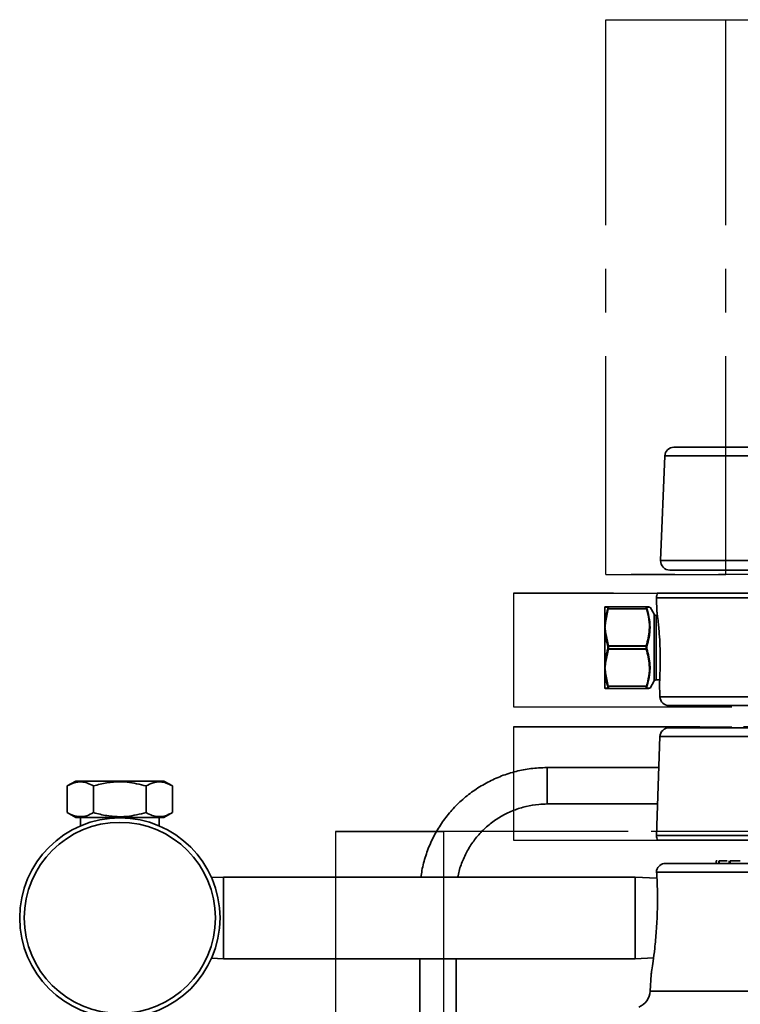
# Model space of a CAD drawing. Units: inches. Extents: x 0.5 to 33.5, y 0.5 to 21.
# Drawn here: x 15.5 to 17.2, y 11.7 to 14 of the extents above; entities that cross this region are included whole.
import ezdxf

# ---------------------------------------------------------------- set-up
doc = ezdxf.new("R2010")
doc.units = ezdxf.units.IN
doc.header["$MEASUREMENT"] = 0
doc.linetypes.add('CENTERX2', pattern=[0.8, 0.5, -0.1, 0.1, -0.1])

msp = doc.modelspace()

# ---------------------------------------------------------------- linework, layer by layer
at = {"color": 7, "linetype": 'CENTERX2'}
for p, q in [((16.8539, 12.6843), (16.8539, 13.955)), ((16.8539, 13.955), (18.4115, 13.955)), ((16.8539, 13.955), (17.1285, 13.955)), ((17.1285, 12.6843), (17.1285, 13.955)), ((17.1285, 13.955), (18.6861, 13.955)), ((18.4115, 12.6843), (16.8539, 12.6843)), ((16.8539, 12.6843), (17.1285, 12.6843)), ((18.6861, 12.6843), (17.1285, 12.6843)), ((16.6425, 12.642), (16.6425, 12.382)), ((17.6714, 12.642), (16.6425, 12.642)), ((16.6425, 12.642), (17.8686, 12.642)), ((16.6425, 12.382), (17.6714, 12.382)), ((16.6425, 12.382), (17.8686, 12.382)), ((17.8686, 12.3362), (16.6425, 12.3362)), ((16.6425, 12.3362), (16.6425, 12.0762)), ((16.6425, 12.3362), (17.6714, 12.3362)), ((19.0578, 12.096), (16.2353, 12.096)), ((16.2353, 12.096), (16.2353, 11.3128)), ((16.2353, 12.096), (16.4822, 12.096)), ((19.3047, 12.096), (16.4822, 12.096)), ((16.4822, 12.096), (16.4822, 11.3128)), ((16.6425, 12.0762), (17.8686, 12.0762)), ((16.6425, 12.0762), (17.6714, 12.0762))]:
    msp.add_line(p, q, dxfattribs=at)
at = {"color": 7, "linetype": 'Continuous', "lineweight": 35}
for p, q in [((17.468, 12.976), (17.0096, 12.976)), ((16.9888, 12.956), (16.9792, 12.7164)), ((17.5018, 12.956), (16.9888, 12.956)), ((16.9792, 12.7164), (17.7835, 12.7164)), ((17.8201, 12.6948), (17, 12.6948)), ((16.9697, 12.6313), (16.9709, 12.5982)), ((17.9478, 12.6313), (16.9697, 12.6313)), ((16.9723, 12.642), (17.9297, 12.642)), ((16.8517, 12.611), (16.8517, 12.6102)), ((16.8517, 12.5746), (16.8517, 12.6102)), ((16.8531, 12.611), (16.8595, 12.611)), ((16.8595, 12.606), (16.8531, 12.5749)), ((16.8595, 12.611), (16.9466, 12.611)), ((16.9466, 12.606), (16.8595, 12.606)), ((16.9645, 12.5936), (16.9549, 12.6102)), ((16.9645, 12.4411), (16.9645, 12.5936)), ((16.9719, 12.591), (16.969, 12.591)), ((16.969, 12.591), (16.969, 12.5173)), ((16.8517, 12.5642), (16.8517, 12.5746)), ((16.8517, 12.5529), (16.8517, 12.5642)), ((16.8517, 12.4818), (16.8517, 12.5529)), ((16.8531, 12.5534), (16.8599, 12.5211)), ((16.8599, 12.5136), (16.8531, 12.4813)), ((16.8585, 12.5203), (16.8599, 12.5202)), ((16.8585, 12.5144), (16.8599, 12.5145)), ((16.8599, 12.5211), (16.9462, 12.5211)), ((16.8599, 12.5211), (16.8599, 12.5202)), ((16.9462, 12.5202), (16.8599, 12.5202)), ((16.8599, 12.5145), (16.9462, 12.5145)), ((16.8599, 12.5145), (16.8599, 12.5136)), ((16.9462, 12.5136), (16.8599, 12.5136)), ((16.9462, 12.5211), (16.9462, 12.5202)), ((16.9462, 12.5202), (16.9477, 12.5203)), ((16.9462, 12.5145), (16.9477, 12.5144)), ((16.9462, 12.5145), (16.9462, 12.5136)), ((16.969, 12.5173), (16.969, 12.4437)), ((16.8517, 12.4705), (16.8517, 12.4818)), ((16.8517, 12.4705), (16.8517, 12.4601)), ((16.8517, 12.4601), (16.8517, 12.4245)), ((16.8531, 12.4598), (16.8595, 12.4287)), ((16.8517, 12.4245), (16.8517, 12.4237)), ((16.8595, 12.4237), (16.8531, 12.4237)), ((16.8595, 12.4287), (16.9466, 12.4287)), ((16.9466, 12.4237), (16.8595, 12.4237)), ((16.9526, 12.4237), (16.9466, 12.4237)), ((16.9549, 12.4245), (16.9645, 12.4411)), ((16.969, 12.4437), (16.9771, 12.4437)), ((16.9765, 12.4366), (16.9776, 12.4046)), ((16.9776, 12.4046), (18.5624, 12.4046)), ((18.5416, 12.3845), (16.9985, 12.3845)), ((16.9985, 12.3337), (18.5416, 12.3337)), ((16.9776, 12.3136), (16.9697, 12.0869)), ((18.5624, 12.3136), (16.9776, 12.3136)), ((16.9752, 12.2425), (16.7195, 12.2425)), ((16.7195, 12.2425), (16.7195, 12.2047)), ((15.6407, 12.2117), (15.6214, 12.2005)), ((15.6214, 12.1395), (15.6214, 12.2005)), ((15.6407, 12.2117), (15.7417, 12.2117)), ((15.6815, 12.1395), (15.6815, 12.2005)), ((15.7417, 12.2117), (15.8427, 12.2117)), ((15.8018, 12.1395), (15.8018, 12.2005)), ((15.8619, 12.2005), (15.8427, 12.2117)), ((15.8619, 12.1395), (15.8619, 12.2005)), ((16.7195, 12.2047), (16.7195, 12.1592)), ((16.7195, 12.1592), (16.9722, 12.1592)), ((15.6214, 12.1395), (15.6407, 12.1283)), ((15.8427, 12.1283), (15.8619, 12.1395)), ((15.6407, 12.1283), (15.7417, 12.1283)), ((15.6517, 12.1283), (15.6517, 12.1091)), ((15.7417, 12.1283), (15.8427, 12.1283)), ((15.8317, 12.1091), (15.8317, 12.1283)), ((16.9697, 12.0869), (18.5703, 12.0869)), ((18.5677, 12.0762), (16.9723, 12.0762)), ((16.9903, 12.023), (18.5497, 12.023)), ((17.1065, 12.0294), (17.1065, 12.023)), ((17.1065, 12.0287), (17.1083, 12.0287)), ((17.1125, 12.0294), (17.1125, 12.023)), ((17.113, 12.0287), (17.113, 12.023)), ((17.1176, 12.0287), (17.1196, 12.0287)), ((17.1359, 12.0294), (17.1359, 12.023)), ((17.1382, 12.0287), (17.1382, 12.023)), ((18.57, 12.0033), (16.97, 12.0033)), ((15.979, 11.992), (15.9515, 11.9906)), ((16.921, 11.992), (15.979, 11.992)), ((15.979, 11.992), (15.979, 11.8047)), ((16.9708, 11.9894), (16.921, 11.992)), ((16.921, 11.992), (16.921, 11.8047)), ((15.9515, 11.8061), (15.979, 11.8047)), ((15.979, 11.8047), (16.921, 11.8047)), ((16.4278, 11.8047), (16.4278, 11.6105)), ((16.5112, 11.6105), (16.5112, 11.8047)), ((16.921, 11.8047), (16.963, 11.8069)), ((16.9572, 11.7685), (16.9552, 11.7307)), ((16.9552, 11.7307), (18.5848, 11.7307))]:
    msp.add_line(p, q, dxfattribs=at)
for radius in [0.2292, 0.2188]:
    msp.add_circle((15.7417, 11.8983), radius, dxfattribs=at)
for centre, radius, start, end in [((17.0096, 12.9552), 0.0208, 90, 177.7099), ((17, 12.7156), 0.0208, 177.7099, 270), ((16.9905, 12.632), 0.0208, 151.3146, 182), ((16.8531, 12.6094), 0.00166, 90.0326, 150.4118), ((16.8595, 12.6094), 0.00161, 90.4564, 155.0683), ((16.8589, 12.6043), 0.00181, 71.5144, 118.6947), ((16.9466, 12.6094), 0.00161, 24.9317, 89.5436), ((16.9472, 12.6043), 0.00181, 61.3053, 108.4856), ((16.969, 12.5962), 0.00521, 210, 270), ((16.8528, 12.5728), 0.00218, 82.7774, 122.5203), ((16.8532, 12.551), 0.00242, 91.226, 128.18), ((16.8604, 12.5185), 0.00266, 101.1977, 137.4235), ((16.8604, 12.5162), 0.00266, 222.5765, 258.8023), ((16.9457, 12.5185), 0.00266, 42.5765, 78.8023), ((16.9457, 12.5162), 0.00266, 281.1977, 317.4235), ((16.8532, 12.4837), 0.00242, 231.82, 268.774), ((16.8528, 12.4619), 0.00218, 237.4797, 277.2226), ((16.8531, 12.4253), 0.00166, 209.5882, 269.9674), ((16.8589, 12.4304), 0.00181, 241.3053, 288.4856), ((16.8595, 12.4253), 0.00161, 204.9317, 269.5436), ((16.9472, 12.4304), 0.00181, 251.5144, 298.6947), ((16.9466, 12.4253), 0.00161, 270.4564, 335.0683), ((16.969, 12.4385), 0.00521, 90, 150), ((16.9985, 12.4053), 0.0208, 182, 270), ((16.9985, 12.3128), 0.0208, 90, 178), ((16.9905, 12.0862), 0.0208, 178, 208.6854), ((16.9903, 12.0022), 0.0208, 90, 166.0629), ((16.9136, 11.7329), 0.0417, 292, 357)]:
    msp.add_arc(centre, radius, start, end, dxfattribs=at)
for points, knots in [([(16.8581, 12.6101), (16.8578, 12.6101), (16.8564, 12.6101), (16.8536, 12.6101), (16.8524, 12.6102), (16.8517, 12.6102)], [0, 0, 0, 0, 0.090652, 0.453407, 1, 1, 1, 1]), ([(16.8517, 12.5746), (16.8518, 12.5756), (16.8522, 12.5804), (16.8538, 12.5909), (16.8565, 12.6003), (16.8581, 12.6059)], [0, 0, 0, 0, 0.090649, 0.453481, 1, 1, 1, 1]), ([(16.8581, 12.6059), (16.8582, 12.6062), (16.8585, 12.6072), (16.8587, 12.6087), (16.8586, 12.6099), (16.8583, 12.61), (16.8581, 12.6101)], [0, 0, 0, 0, 0.135542, 0.417808, 0.709321, 1, 1, 1, 1]), ([(16.8595, 12.611), (16.8597, 12.6109), (16.8601, 12.6108), (16.8602, 12.6093), (16.8599, 12.6076), (16.8596, 12.6064), (16.8595, 12.606)], [0, 0, 0, 0, 0.290174, 0.582444, 0.864959, 1, 1, 1, 1]), ([(16.9466, 12.606), (16.9464, 12.6068), (16.946, 12.6085), (16.946, 12.6102), (16.9462, 12.6109), (16.9465, 12.611), (16.9466, 12.611)], [0, 0, 0, 0, 0.290174, 0.582444, 0.864959, 1, 1, 1, 1]), ([(16.9462, 12.5211), (16.9493, 12.5332), (16.9545, 12.5532), (16.953, 12.5821), (16.9488, 12.598), (16.9466, 12.606)], [0, 0, 0, 0, 0.431427, 0.711957, 1, 1, 1, 1]), ([(16.9466, 12.611), (16.9491, 12.611), (16.9519, 12.611), (16.9523, 12.611), (16.9523, 12.611)], [0, 0, 0, 0, 0.874822, 1, 1, 1, 1]), ([(16.9481, 12.6101), (16.948, 12.6101), (16.9477, 12.61), (16.9474, 12.6094), (16.9475, 12.608), (16.9479, 12.6066), (16.9481, 12.6059)], [0, 0, 0, 0, 0.135542, 0.417808, 0.709321, 1, 1, 1, 1]), ([(16.9481, 12.6059), (16.9502, 12.5979), (16.9544, 12.5819), (16.9553, 12.5643), (16.9543, 12.5508), (16.9528, 12.5384), (16.9496, 12.5273), (16.9477, 12.5203)], [0, 0, 0, 0, 0.284368, 0.568241, 0.604667, 0.750491, 1, 1, 1, 1]), ([(16.9548, 12.6102), (16.9547, 12.6102), (16.9543, 12.6102), (16.9505, 12.6101), (16.9481, 12.6101)], [0, 0, 0, 0, 0.373658, 1, 1, 1, 1]), ([(16.9738, 12.5751), (16.9731, 12.5808), (16.9718, 12.5924), (16.9708, 12.5996), (16.9709, 12.5985), (16.971, 12.5982)], [0, 0, 0, 0, 0.426689, 0.853497, 1, 1, 1, 1]), ([(16.8531, 12.5749), (16.853, 12.574), (16.8527, 12.5704), (16.8521, 12.5669), (16.8517, 12.5642), (16.8517, 12.5642)], [0, 0, 0, 0, 0.266788, 0.982413, 1, 1, 1, 1]), ([(16.8517, 12.5642), (16.8517, 12.5641), (16.8521, 12.5615), (16.8527, 12.5579), (16.853, 12.5544), (16.8531, 12.5534)], [0, 0, 0, 0, 0.017587, 0.733212, 1, 1, 1, 1]), ([(16.9766, 12.4366), (16.9766, 12.4363), (16.9765, 12.4352), (16.977, 12.4425), (16.9778, 12.4581), (16.9785, 12.4809), (16.9783, 12.5077), (16.9772, 12.5356), (16.9755, 12.5588), (16.9743, 12.5704), (16.9738, 12.5751)], [0, 0, 0, 0, 0.04599, 0.188575, 0.331336, 0.474526, 0.617697, 0.760547, 0.903601, 1, 1, 1, 1]), ([(16.8585, 12.5203), (16.8582, 12.5212), (16.8567, 12.5258), (16.8538, 12.5366), (16.8525, 12.5467), (16.8517, 12.5529)], [0, 0, 0, 0, 0.087012, 0.435196, 1, 1, 1, 1]), ([(16.8517, 12.4818), (16.8518, 12.4827), (16.8522, 12.4875), (16.8539, 12.4985), (16.8567, 12.5084), (16.8585, 12.5144)], [0, 0, 0, 0, 0.087008, 0.435267, 1, 1, 1, 1]), ([(16.9466, 12.4287), (16.9487, 12.4365), (16.953, 12.4524), (16.9545, 12.4813), (16.9493, 12.5015), (16.9462, 12.5136)], [0, 0, 0, 0, 0.281076, 0.56857, 1, 1, 1, 1]), ([(16.9477, 12.5144), (16.9509, 12.5022), (16.9544, 12.4885), (16.9551, 12.4688), (16.9543, 12.4523), (16.9504, 12.4377), (16.9481, 12.4288)], [0, 0, 0, 0, 0.431267, 0.481853, 0.684563, 1, 1, 1, 1]), ([(16.8531, 12.4813), (16.853, 12.4803), (16.8527, 12.4768), (16.8521, 12.4732), (16.8517, 12.4706), (16.8517, 12.4705)], [0, 0, 0, 0, 0.266788, 0.982413, 1, 1, 1, 1]), ([(16.8517, 12.4705), (16.8517, 12.4704), (16.8521, 12.4678), (16.8527, 12.4643), (16.853, 12.4607), (16.8531, 12.4598)], [0, 0, 0, 0, 0.017587, 0.733212, 1, 1, 1, 1]), ([(16.8581, 12.4288), (16.8578, 12.4297), (16.8564, 12.4344), (16.8536, 12.4447), (16.8524, 12.4543), (16.8517, 12.4601)], [0, 0, 0, 0, 0.090652, 0.453407, 1, 1, 1, 1]), ([(16.8517, 12.4245), (16.8518, 12.4245), (16.8522, 12.4245), (16.8538, 12.4246), (16.8565, 12.4246), (16.8581, 12.4246)], [0, 0, 0, 0, 0.090649, 0.453481, 1, 1, 1, 1]), ([(16.8581, 12.4246), (16.8582, 12.4246), (16.8585, 12.4247), (16.8587, 12.4253), (16.8586, 12.4267), (16.8583, 12.4281), (16.8581, 12.4288)], [0, 0, 0, 0, 0.135542, 0.417808, 0.709321, 1, 1, 1, 1]), ([(16.8595, 12.4287), (16.8597, 12.4279), (16.8601, 12.4262), (16.8602, 12.4245), (16.8599, 12.4238), (16.8596, 12.4237), (16.8595, 12.4237)], [0, 0, 0, 0, 0.290174, 0.582444, 0.864959, 1, 1, 1, 1]), ([(16.9466, 12.4237), (16.9464, 12.4238), (16.946, 12.4239), (16.946, 12.4254), (16.9462, 12.4271), (16.9465, 12.4283), (16.9466, 12.4287)], [0, 0, 0, 0, 0.2901738, 0.5824443, 0.8649585, 1, 1, 1, 1]), ([(16.9481, 12.4288), (16.948, 12.4285), (16.9477, 12.4275), (16.9474, 12.426), (16.9475, 12.4248), (16.9479, 12.4247), (16.9481, 12.4246)], [0, 0, 0, 0, 0.135542, 0.417808, 0.709321, 1, 1, 1, 1]), ([(16.9481, 12.4246), (16.9509, 12.4246), (16.9542, 12.4245), (16.955, 12.4245), (16.9548, 12.4245), (16.9548, 12.4245)], [0, 0, 0, 0, 0.8451909, 0.950788, 1, 1, 1, 1]), ([(16.7195, 12.2425), (16.7129, 12.2424), (16.6948, 12.242), (16.6652, 12.2381), (16.6314, 12.2297), (16.5988, 12.2172), (16.568, 12.201), (16.5393, 12.1813), (16.5132, 12.1583), (16.49, 12.1324), (16.4701, 12.1039), (16.4536, 12.0732), (16.4412, 12.0408), (16.4336, 12.0135), (16.4317, 11.997), (16.4311, 11.992)], [0, 0, 0, 0, 0.047211, 0.130507, 0.213837, 0.297166, 0.380491, 0.463811, 0.547124, 0.630429, 0.713727, 0.797016, 0.880297, 0.963571, 1, 1, 1, 1]), ([(15.6214, 12.2005), (15.6266, 12.2032), (15.6372, 12.2087), (15.6528, 12.2107), (15.6677, 12.2077), (15.6769, 12.203), (15.6815, 12.2005)], [0, 0, 0, 0, 0.2646043, 0.5349465, 0.7653425, 1, 1, 1, 1]), ([(15.6815, 12.2005), (15.6866, 12.2019), (15.7016, 12.206), (15.7272, 12.2101), (15.7628, 12.2101), (15.7874, 12.2041), (15.8018, 12.2005)], [0, 0, 0, 0, 0.130383, 0.379984, 0.635685, 1, 1, 1, 1]), ([(15.8018, 12.2005), (15.807, 12.2032), (15.8176, 12.2087), (15.8332, 12.2107), (15.8482, 12.2077), (15.8573, 12.203), (15.8619, 12.2005)], [0, 0, 0, 0, 0.264604, 0.534946, 0.765342, 1, 1, 1, 1]), ([(16.5153, 11.992), (16.5154, 11.993), (16.5168, 12.0036), (16.5234, 12.0232), (16.5351, 12.05), (16.5509, 12.0748), (16.5699, 12.0972), (16.592, 12.1167), (16.6165, 12.1329), (16.6431, 12.1455), (16.6713, 12.1542), (16.697, 12.1586), (16.7131, 12.159), (16.7195, 12.1592)], [0, 0, 0, 0, 0.010134, 0.112785, 0.215428, 0.318057, 0.420668, 0.523256, 0.625822, 0.728364, 0.830887, 0.933393, 1, 1, 1, 1]), ([(15.6815, 12.1395), (15.6763, 12.1368), (15.6658, 12.1314), (15.6501, 12.1294), (15.6352, 12.1323), (15.626, 12.1371), (15.6214, 12.1395)], [0, 0, 0, 0, 0.264604, 0.534946, 0.765342, 1, 1, 1, 1]), ([(15.8018, 12.1395), (15.7874, 12.1359), (15.763, 12.1299), (15.7274, 12.1299), (15.7018, 12.134), (15.6866, 12.1381), (15.6815, 12.1395)], [0, 0, 0, 0, 0.364313, 0.613604, 0.869617, 1, 1, 1, 1]), ([(15.8619, 12.1395), (15.8567, 12.1368), (15.8462, 12.1314), (15.8305, 12.1294), (15.8156, 12.1323), (15.8064, 12.1371), (15.8018, 12.1395)], [0, 0, 0, 0, 0.264604, 0.534946, 0.765342, 1, 1, 1, 1]), ([(17.113, 12.0287), (17.1141, 12.0287), (17.1165, 12.0287), (17.1242, 12.0287), (17.1301, 12.0287), (17.1314, 12.0287)], [0, 0, 0, 0, 0.440399, 0.879772, 1, 1, 1, 1]), ([(17.1382, 12.0287), (17.1409, 12.0287), (17.1459, 12.0287), (17.1568, 12.0287), (17.1615, 12.0287)], [0, 0, 0, 0, 0.559356, 1, 1, 1, 1]), ([(16.9574, 11.7685), (16.9573, 11.7682), (16.9572, 11.7676), (16.959, 11.7785), (16.9621, 11.7989), (16.966, 11.8296), (16.9697, 11.8689), (16.972, 11.9131), (16.9722, 11.9547), (16.971, 11.9875), (16.9703, 11.9983), (16.97, 12.0033)], [0, 0, 0, 0, 0.05394, 0.14875, 0.248584, 0.360615, 0.486814, 0.622352, 0.758372, 0.887677, 1, 1, 1, 1]), ([(16.9701, 12.0072), (16.9701, 12.0072), (16.9701, 12.0085), (16.9701, 12.0059), (16.97, 12.0033)], [0, 0, 0, 0, 0.004739, 1, 1, 1, 1])]:
    msp.add_open_spline(points, degree=3, knots=knots, dxfattribs=at)
for points in [[(16.8585, 12.5144), (16.8585, 12.5154), (16.8584, 12.5173), (16.8585, 12.5193), (16.8585, 12.5203)], [(16.8599, 12.5202), (16.8599, 12.5193), (16.8599, 12.5173), (16.8599, 12.5154), (16.8599, 12.5145)], [(16.9462, 12.5145), (16.9462, 12.5154), (16.9462, 12.5173), (16.9462, 12.5193), (16.9462, 12.5202)], [(16.9477, 12.5203), (16.9477, 12.5193), (16.9477, 12.5173), (16.9477, 12.5154), (16.9477, 12.5144)]]:
    msp.add_open_spline(points, degree=3, dxfattribs=at)

doc.saveas('drawing.dxf')
